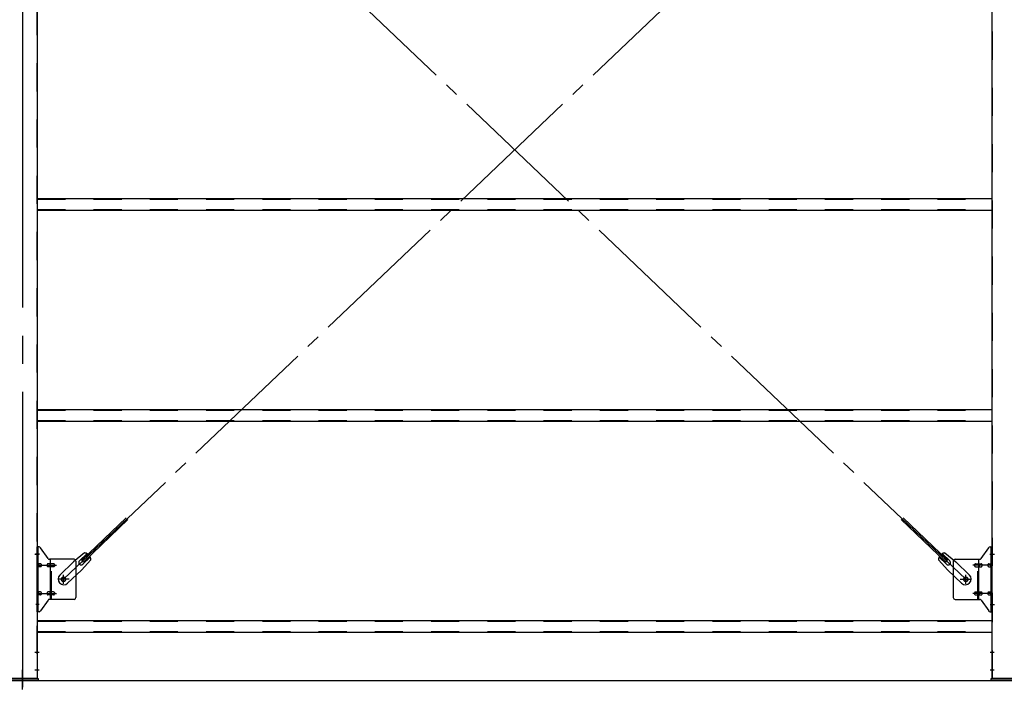
# Model space of a CAD drawing. Extents: x 868 to 32764, y 310 to 22484.
# Drawn here: x 19628 to 22428, y 15340 to 17242 of the extents above; entities that cross this region are included whole.
import ezdxf

# ---------------------------------------------------------------- set-up
doc = ezdxf.new("R2010")
doc.units = 0
doc.header["$LTSCALE"] = 80
for name, pattern in [('1PL-M', [15, 12, -1, 1, -1]), ('1PL-SL', [6.5, 5, -0.5, 0.5, -0.5]), ('HIDE-M', [2, 1, -1])]:
    doc.linetypes.add(name, pattern=pattern)
for name, color, linetype in [('SUNPOU', 4, 'CONTINUOUS'), ('アンカ-プレ-ト', 1, 'CONTINUOUS'), ('ブレ-ス', 3, 'CONTINUOUS'), ('ブレ-ス取付金物', 2, 'CONTINUOUS'), ('後柱', 3, 'CONTINUOUS'), ('胴縁', 1, 'CONTINUOUS')]:
    doc.layers.add(name, color=color, linetype=linetype)

msp = doc.modelspace()

# ---------------------------------------------------------------- linework, layer by layer
at = {"layer": 'SUNPOU'}
for q in [(22555.5, 15362.5), (22555.5, 15362.5), (22555.5, 15362.5), (30955.5, 15362.5)]:
    msp.add_line((13915.5, 15362.5), q, dxfattribs=at)
at = {"layer": 'アンカ-プレ-ト', "color": 6, "linetype": '1PL-SL'}
msp.add_line((19635.5, 15337.5), (19635.5, 15393.5), dxfattribs=at)
at = {"layer": 'アンカ-プレ-ト'}
for p, q in [((19590.5, 15368.5), (19680.5, 15368.5)), ((19680.5, 15362.5), (19590.5, 15362.5)), ((19680.5, 15368.5), (19680.5, 15362.5)), ((22390.5, 15362.5), (22390.5, 15368.5)), ((22390.5, 15368.5), (22480.5, 15368.5)), ((22480.5, 15362.5), (22390.5, 15362.5))]:
    msp.add_line(p, q, dxfattribs=at)
at = {"layer": 'ブレ-ス', "color": 6, "linetype": '1PL-SL'}
for p, q in [((19752.5, 15650.5), (22318.5, 18094.5)), ((22318.5, 15650.5), (19752.5, 18094.5))]:
    msp.add_line(p, q, dxfattribs=at)
at = {"layer": 'ブレ-ス'}
for p, q in [((19804.4, 15704.7), (19931.1, 15825.4)), ((19809.2, 15699.7), (19935.9, 15820.4)), ((22261.7, 15699.7), (22135, 15820.4)), ((22266.6, 15704.7), (22139.9, 15825.4)), ((19812, 15725.6), (19781.3, 15700)), ((19798, 15703.1), (19819.4, 15723.5)), ((19807.3, 15693.4), (19828.7, 15713.8)), ((22263.7, 15693.4), (22242.3, 15713.8)), ((22272.9, 15703.1), (22251.5, 15723.5)), ((22258.9, 15725.6), (22289.7, 15700)), ((19742.2, 15662.8), (19781.3, 15700)), ((19830.4, 15706.3), (19803.4, 15676.8)), ((19809.2, 15699.7), (19804.4, 15704.7)), ((22240.5, 15706.3), (22267.6, 15676.8)), ((22261.7, 15699.7), (22266.6, 15704.7)), ((22328.8, 15662.8), (22289.7, 15700)), ((19764.3, 15639.6), (19803.4, 15676.8)), ((22306.7, 15639.6), (22267.6, 15676.8))]:
    msp.add_line(p, q, dxfattribs=at)
for centre in [(19752.5, 15650.5), (22318.5, 15650.5)]:
    msp.add_circle(centre, 5.5, dxfattribs=at)
for centre, radius, start, end in [((19810.4, 15705.7), 20, 53.6841, 85.4411), ((19810.4, 15705.7), 20, 1.7698, 33.5268), ((22260.5, 15705.7), 20, 146.4732, 178.2302), ((22260.5, 15705.7), 20, 94.5589, 126.3159), ((19802.7, 15698.3), 6.7, 133.6054, 313.6054), ((22268.3, 15698.3), 6.7, 226.3946, 46.3946), ((19753.2, 15651.2), 16, 133.6054, 313.6054), ((22317.7, 15651.2), 16, 226.3946, 46.3946)]:
    msp.add_arc(centre, radius, start, end, dxfattribs=at)
at = {"layer": 'ブレ-ス取付金物'}
for p, q in [((19683.3, 15742.5), (19678, 15742.5)), ((19678, 15558.5), (19678, 15742.5)), ((19680.3, 15558.5), (19680.3, 15742.5)), ((19708.5, 15709.7), (19687.5, 15740.3)), ((22362.5, 15709.7), (22383.5, 15740.3)), ((22387.6, 15742.5), (22393, 15742.5)), ((22390.7, 15558.5), (22390.7, 15742.5)), ((22393, 15558.5), (22393, 15742.5)), ((19680.3, 15702.5), (19678, 15702.5)), ((19686.8, 15694.5), (19680.3, 15694.5)), ((19686.8, 15686.5), (19680.3, 15686.5)), ((19714.7, 15694.5), (19708.2, 15694.5)), ((19714.7, 15686.5), (19708.2, 15686.5)), ((19783, 15707.5), (19712.6, 15707.5)), ((19715.7, 15593.5), (19715.7, 15707.5)), ((19724.5, 15694.5), (19715.7, 15694.5)), ((19724.5, 15686.5), (19715.7, 15686.5)), ((19788, 15702.5), (19788, 15598.5)), ((22283, 15702.5), (22283, 15598.5)), ((22288, 15707.5), (22358.3, 15707.5)), ((22346.5, 15694.5), (22355.3, 15694.5)), ((22346.5, 15686.5), (22355.3, 15686.5)), ((22355.3, 15593.5), (22355.3, 15707.5)), ((22356.3, 15694.5), (22362.8, 15694.5)), ((22356.3, 15686.5), (22362.8, 15686.5)), ((22384.2, 15694.5), (22390.7, 15694.5)), ((22384.2, 15686.5), (22390.7, 15686.5)), ((22390.7, 15702.5), (22393, 15702.5)), ((19680.3, 15598.5), (19678, 15598.5)), ((19686.8, 15614.5), (19680.3, 15614.5)), ((19686.8, 15606.5), (19680.3, 15606.5)), ((19714.7, 15614.5), (19708.2, 15614.5)), ((19714.7, 15606.5), (19708.2, 15606.5)), ((19724.5, 15614.5), (19715.7, 15614.5)), ((19724.5, 15606.5), (19715.7, 15606.5)), ((22346.5, 15614.5), (22355.3, 15614.5)), ((22346.5, 15606.5), (22355.3, 15606.5)), ((22356.3, 15614.5), (22362.8, 15614.5)), ((22356.3, 15606.5), (22362.8, 15606.5)), ((22384.2, 15614.5), (22390.7, 15614.5)), ((22384.2, 15606.5), (22390.7, 15606.5)), ((22390.7, 15598.5), (22393, 15598.5)), ((19708.5, 15591.3), (19687.5, 15560.7)), ((19783, 15593.5), (19712.6, 15593.5)), ((22288, 15593.5), (22358.3, 15593.5)), ((22362.5, 15591.3), (22383.5, 15560.7)), ((19683.3, 15558.5), (19678, 15558.5)), ((22387.6, 15558.5), (22393, 15558.5))]:
    msp.add_line(p, q, dxfattribs=at)
at = {"layer": 'ブレ-ス取付金物', "color": 6, "linetype": '1PL-SL'}
for p, q in [((19684, 15722.5), (19672.9, 15722.5)), ((22386.9, 15722.5), (22398, 15722.5)), ((19675.5, 15690.5), (19732.9, 15690.5)), ((22395.5, 15690.5), (22338.1, 15690.5)), ((19752.5, 15637.5), (19752.5, 15663.4)), ((22318.5, 15637.5), (22318.5, 15663.4)), ((19768.5, 15650.5), (19736.7, 15650.5)), ((22302.5, 15650.5), (22334.3, 15650.5)), ((19675.5, 15610.5), (19732.9, 15610.5)), ((22395.5, 15610.5), (22338.1, 15610.5)), ((19683, 15578.5), (19674, 15578.5)), ((22388, 15578.5), (22396.9, 15578.5))]:
    msp.add_line(p, q, dxfattribs=at)
at = {"layer": 'ブレ-ス取付金物', "color": 6, "linetype": 'HIDE-M'}
for p, q in [((19718, 15593.5), (19718, 15707.5)), ((22353, 15593.5), (22353, 15707.5))]:
    msp.add_line(p, q, dxfattribs=at)
at = {"layer": 'ブレ-ス取付金物'}
for centre in [(19752.5, 15650.5), (22318.5, 15650.5)]:
    msp.add_circle(centre, 6.5, dxfattribs=at)
for centre, radius, start, end in [((19683.3, 15737.5), 5, 34.439, 90), ((19683.3, 15737.5), 5, 34.439, 90), ((22387.6, 15737.5), 5, 90, 145.561), ((22387.6, 15737.5), 5, 90, 145.561), ((19712.6, 15712.5), 5, 214.439, 270), ((22358.3, 15712.5), 5, 270, 325.561), ((19680.3, 15692.9), 1.61, 56.4659, 90), ((19680.3, 15688.1), 1.61, 270, 303.5341), ((19679.5, 15691.7), 2.98, 32.0054, 56.4659), ((19679.5, 15689.2), 2.98, 303.5341, 327.9946), ((19678.3, 15691), 4.4, 14.5143, 32.0054), ((19678.3, 15690), 4.4, 327.9946, 345.4857), ((19676.4, 15690.5), 6.38, 360, 14.5143), ((19676.4, 15690.5), 6.38, 345.4857, 0), ((19686.8, 15691.4), 3.07, 64.6677, 90), ((19686.8, 15689.6), 3.07, 270, 295.3323), ((19686.6, 15691), 3.57, 41.1859, 64.6677), ((19686.6, 15690), 3.57, 295.3323, 318.8141), ((19686.2, 15690.7), 4.01, 19.9224, 41.1859), ((19686.2, 15690.3), 4.01, 318.8141, 340.0776), ((19685.7, 15690.5), 4.56, 360, 19.9224), ((19685.7, 15690.5), 4.56, 340.0776, 0), ((19712.1, 15690.5), 6.38, 165.4857, 180), ((19712.1, 15690.5), 6.38, 180, 194.5143), ((19710.1, 15691), 4.4, 147.9946, 165.4857), ((19710.1, 15690), 4.4, 194.5143, 212.0054), ((19708.9, 15691.7), 2.98, 123.5341, 147.9946), ((19708.9, 15689.2), 2.98, 212.0054, 236.4659), ((19708.2, 15692.9), 1.61, 90, 123.5341), ((19708.2, 15688.1), 1.61, 236.4659, 270), ((19719.6, 15690.5), 6.38, 165.4857, 180), ((19719.6, 15690.5), 6.38, 180, 194.5143), ((19717.6, 15691), 4.4, 147.9946, 165.4857), ((19717.6, 15690), 4.4, 194.5143, 212.0054), ((19716.4, 15691.7), 2.98, 123.5341, 147.9946), ((19716.4, 15689.2), 2.98, 212.0054, 236.4659), ((19715.7, 15692.9), 1.61, 90, 123.5341), ((19715.7, 15688.1), 1.61, 236.4659, 270), ((19724.5, 15691.4), 3.07, 64.6677, 90), ((19724.5, 15689.6), 3.07, 270, 295.3323), ((19724.3, 15691), 3.57, 41.1859, 64.6677), ((19724.3, 15690), 3.57, 295.3323, 318.8141), ((19723.9, 15690.7), 4.01, 19.9224, 41.1859), ((19723.9, 15690.3), 4.01, 318.8141, 340.0776), ((19723.4, 15690.5), 4.56, 0, 19.9224), ((19723.4, 15690.5), 4.56, 340.0776, 360), ((19783, 15702.5), 5, 0, 90), ((22288, 15702.5), 5, 90, 180), ((22347.5, 15690.5), 4.56, 160.0776, 180), ((22347.5, 15690.5), 4.56, 180, 199.9224), ((22347, 15690.7), 4.01, 138.8141, 160.0776), ((22347, 15690.3), 4.01, 199.9224, 221.1859), ((22346.7, 15691), 3.57, 115.3323, 138.8141), ((22346.7, 15690), 3.57, 221.1859, 244.6677), ((22346.5, 15691.4), 3.07, 90, 115.3323), ((22346.5, 15689.6), 3.07, 244.6677, 270), ((22355.3, 15692.9), 1.61, 56.4659, 90), ((22355.3, 15688.1), 1.61, 270, 303.5341), ((22354.5, 15691.7), 2.98, 32.0054, 56.4659), ((22354.5, 15689.2), 2.98, 303.5341, 327.9946), ((22353.3, 15691), 4.4, 14.5143, 32.0054), ((22353.3, 15690), 4.4, 327.9946, 345.4857), ((22351.4, 15690.5), 6.38, 360, 14.5143), ((22351.4, 15690.5), 6.38, 345.4857, 0), ((22362.8, 15692.9), 1.61, 56.4659, 90), ((22362.8, 15688.1), 1.61, 270, 303.5341), ((22362, 15691.7), 2.98, 32.0054, 56.4659), ((22362, 15689.2), 2.98, 303.5341, 327.9946), ((22360.8, 15691), 4.4, 14.5143, 32.0054), ((22360.8, 15690), 4.4, 327.9946, 345.4857), ((22358.9, 15690.5), 6.38, 360, 14.5143), ((22358.9, 15690.5), 6.38, 345.4857, 0), ((22385.2, 15690.5), 4.56, 160.0776, 180), ((22385.2, 15690.5), 4.56, 180, 199.9224), ((22384.7, 15690.7), 4.01, 138.8141, 160.0776), ((22384.7, 15690.3), 4.01, 199.9224, 221.1859), ((22384.4, 15691), 3.57, 115.3323, 138.8141), ((22384.4, 15690), 3.57, 221.1859, 244.6677), ((22384.2, 15691.4), 3.07, 90, 115.3323), ((22384.2, 15689.6), 3.07, 244.6677, 270), ((22394.6, 15690.5), 6.38, 165.4857, 180), ((22394.6, 15690.5), 6.38, 180, 194.5143), ((22392.6, 15691), 4.4, 147.9946, 165.4857), ((22392.6, 15690), 4.4, 194.5143, 212.0054), ((22391.4, 15691.7), 2.98, 123.5341, 147.9946), ((22391.4, 15689.2), 2.98, 212.0054, 236.4659), ((22390.7, 15692.9), 1.61, 90, 123.5341), ((22390.7, 15688.1), 1.61, 236.4659, 270), ((19680.3, 15612.9), 1.61, 56.4659, 90), ((19680.3, 15608.1), 1.61, 270, 303.5341), ((19679.5, 15611.7), 2.98, 32.0054, 56.4659), ((19679.5, 15609.2), 2.98, 303.5341, 327.9946), ((19678.3, 15611), 4.4, 14.5143, 32.0054), ((19678.3, 15610), 4.4, 327.9946, 345.4857), ((19676.4, 15610.5), 6.38, 360, 14.5143), ((19676.4, 15610.5), 6.38, 345.4857, 0), ((19686.8, 15611.4), 3.07, 64.6677, 90), ((19686.8, 15609.6), 3.07, 270, 295.3323), ((19686.6, 15611), 3.57, 41.1859, 64.6677), ((19686.6, 15610), 3.57, 295.3323, 318.8141), ((19686.2, 15610.7), 4.01, 19.9224, 41.1859), ((19686.2, 15610.3), 4.01, 318.8141, 340.0776), ((19685.7, 15610.5), 4.56, 0, 19.9224), ((19685.7, 15610.5), 4.56, 340.0776, 360), ((19712.1, 15610.5), 6.38, 165.4857, 180), ((19712.1, 15610.5), 6.38, 180, 194.5143), ((19710.1, 15611), 4.4, 147.9946, 165.4857), ((19710.1, 15610), 4.4, 194.5143, 212.0054), ((19708.9, 15611.7), 2.98, 123.5341, 147.9946), ((19708.9, 15609.2), 2.98, 212.0054, 236.4659), ((19708.2, 15612.9), 1.61, 90, 123.5341), ((19708.2, 15608.1), 1.61, 236.4659, 270), ((19719.6, 15610.5), 6.38, 165.4857, 180), ((19719.6, 15610.5), 6.38, 180, 194.5143), ((19717.6, 15611), 4.4, 147.9946, 165.4857), ((19717.6, 15610), 4.4, 194.5143, 212.0054), ((19716.4, 15611.7), 2.98, 123.5341, 147.9946), ((19716.4, 15609.2), 2.98, 212.0054, 236.4659), ((19715.7, 15612.9), 1.61, 90, 123.5341), ((19715.7, 15608.1), 1.61, 236.4659, 270), ((19724.5, 15611.4), 3.07, 64.6677, 90), ((19724.5, 15609.6), 3.07, 270, 295.3323), ((19724.3, 15611), 3.57, 41.1859, 64.6677), ((19724.3, 15610), 3.57, 295.3323, 318.8141), ((19723.9, 15610.7), 4.01, 19.9224, 41.1859), ((19723.9, 15610.3), 4.01, 318.8141, 340.0776), ((19723.4, 15610.5), 4.56, 360, 19.9224), ((19723.4, 15610.5), 4.56, 340.0776, 0), ((19783, 15598.5), 5, 270, 0), ((22288, 15598.5), 5, 180, 270), ((22347.5, 15610.5), 4.56, 160.0776, 180), ((22347.5, 15610.5), 4.56, 180, 199.9224), ((22347, 15610.7), 4.01, 138.8141, 160.0776), ((22347, 15610.3), 4.01, 199.9224, 221.1859), ((22346.7, 15611), 3.57, 115.3323, 138.8141), ((22346.7, 15610), 3.57, 221.1859, 244.6677), ((22346.5, 15611.4), 3.07, 90, 115.3323), ((22346.5, 15609.6), 3.07, 244.6677, 270), ((22355.3, 15612.9), 1.61, 56.4659, 90), ((22355.3, 15608.1), 1.61, 270, 303.5341), ((22354.5, 15611.7), 2.98, 32.0054, 56.4659), ((22354.5, 15609.2), 2.98, 303.5341, 327.9946), ((22353.3, 15611), 4.4, 14.5143, 32.0054), ((22353.3, 15610), 4.4, 327.9946, 345.4857), ((22351.4, 15610.5), 6.38, 360, 14.5143), ((22351.4, 15610.5), 6.38, 345.4857, 0), ((22362.8, 15612.9), 1.61, 56.4659, 90), ((22362.8, 15608.1), 1.61, 270, 303.5341), ((22362, 15611.7), 2.98, 32.0054, 56.4659), ((22362, 15609.2), 2.98, 303.5341, 327.9946), ((22360.8, 15611), 4.4, 14.5143, 32.0054), ((22360.8, 15610), 4.4, 327.9946, 345.4857), ((22358.9, 15610.5), 6.38, 360, 14.5143), ((22358.9, 15610.5), 6.38, 345.4857, 0), ((22385.2, 15610.5), 4.56, 160.0776, 180), ((22385.2, 15610.5), 4.56, 180, 199.9224), ((22384.7, 15610.7), 4.01, 138.8141, 160.0776), ((22384.7, 15610.3), 4.01, 199.9224, 221.1859), ((22384.4, 15611), 3.57, 115.3323, 138.8141), ((22384.4, 15610), 3.57, 221.1859, 244.6677), ((22384.2, 15611.4), 3.07, 90, 115.3323), ((22384.2, 15609.6), 3.07, 244.6677, 270), ((22394.6, 15610.5), 6.38, 165.4857, 180), ((22394.6, 15610.5), 6.38, 180, 194.5143), ((22392.6, 15611), 4.4, 147.9946, 165.4857), ((22392.6, 15610), 4.4, 194.5143, 212.0054), ((22391.4, 15611.7), 2.98, 123.5341, 147.9946), ((22391.4, 15609.2), 2.98, 212.0054, 236.4659), ((22390.7, 15612.9), 1.61, 90, 123.5341), ((22390.7, 15608.1), 1.61, 236.4659, 270), ((19712.6, 15588.5), 5, 90, 145.561), ((22358.3, 15588.5), 5, 34.439, 90), ((19683.3, 15563.5), 5, 270, 325.561), ((22387.6, 15563.5), 5, 214.439, 270)]:
    msp.add_arc(centre, radius, start, end, dxfattribs=at)
at = {"layer": '後柱', "color": 6, "linetype": '1PL-M'}
msp.add_line((19635.5, 18583.5), (19635.5, 15343.5), dxfattribs=at)
at = {"layer": '後柱', "color": 6, "linetype": 'HIDE-M'}
for p, q in [((19676.4, 18558.5), (19676.4, 15368.5)), ((22394.6, 15368.5), (22394.6, 18558.5)), ((19676.4, 15728.5), (19678, 15728.5)), ((19676.4, 15716.5), (19678, 15716.5)), ((22393, 15728.5), (22394.6, 15728.5)), ((22393, 15716.5), (22394.6, 15716.5)), ((22393, 15584.5), (22394.6, 15584.5)), ((22393, 15572.5), (22394.6, 15572.5)), ((19676.4, 15449.5), (19678, 15449.5)), ((19676.4, 15437.5), (19678, 15437.5)), ((22393, 15449.5), (22394.6, 15449.5)), ((22393, 15437.5), (22394.6, 15437.5)), ((19676.4, 15399.5), (19678, 15399.5)), ((19676.4, 15387.5), (19678, 15387.5)), ((22393, 15399.5), (22394.6, 15399.5)), ((22393, 15387.5), (22394.6, 15387.5))]:
    msp.add_line(p, q, dxfattribs=at)
at = {"layer": '後柱'}
for p, q in [((19678, 18558.5), (19678, 15368.5)), ((22393, 15368.5), (22393, 18558.5)), ((19678, 15368.5), (19593, 15368.5)), ((22478, 15368.5), (22393, 15368.5))]:
    msp.add_line(p, q, dxfattribs=at)
at = {"layer": '後柱', "color": 6, "linetype": '1PL-SL'}
for p, q in [((19670.7, 15722.5), (19683, 15722.5)), ((22388, 15722.5), (22400.3, 15722.5)), ((22388, 15578.5), (22400.3, 15578.5)), ((19671.4, 15443.5), (19683, 15443.5)), ((22388, 15443.5), (22399.6, 15443.5)), ((19671.4, 15393.5), (19683, 15393.5)), ((22388, 15393.5), (22399.6, 15393.5))]:
    msp.add_line(p, q, dxfattribs=at)
at = {"layer": '胴縁'}
for p, q in [((19678, 16733.5), (22393, 16733.5)), ((19678, 16700.5), (22393, 16700.5)), ((19678, 16133.5), (22393, 16133.5)), ((19678, 16100.5), (22393, 16100.5)), ((19678, 15533.5), (22393, 15533.5)), ((19678, 15500.5), (22393, 15500.5))]:
    msp.add_line(p, q, dxfattribs=at)
at = {"layer": '胴縁', "color": 6, "linetype": 'HIDE-M'}
for p, q in [((19678, 16731.9), (22393, 16731.9)), ((19678, 16702.1), (22393, 16702.1)), ((19678, 16131.9), (22393, 16131.9)), ((19678, 16102.1), (22393, 16102.1)), ((19678, 15531.9), (22393, 15531.9)), ((19678, 15502.1), (22393, 15502.1))]:
    msp.add_line(p, q, dxfattribs=at)

doc.saveas('drawing.dxf')
